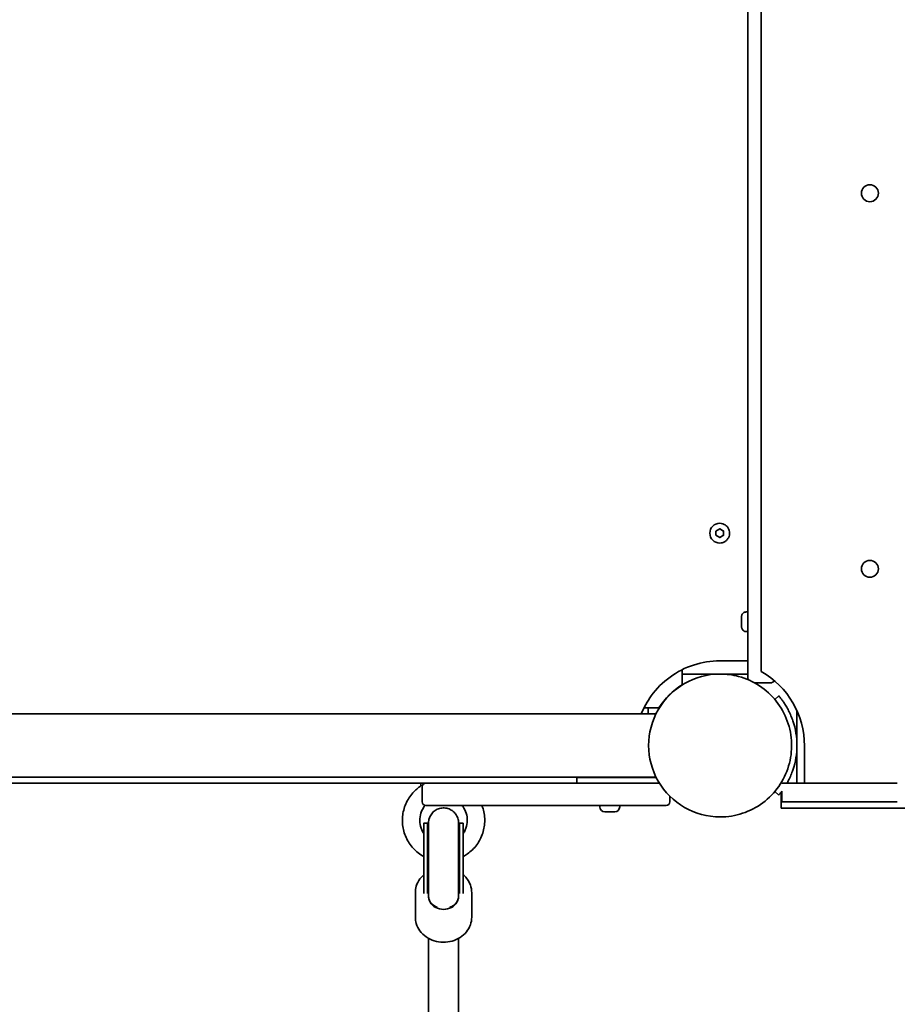
# Model space of a CAD drawing. Units: millimetres. Extents: x -7513 to 7647, y -3724 to 4004.
# Drawn here: x 56 to 524, y -960 to -436 of the extents above; entities that cross this region are included whole.
import ezdxf

# ---------------------------------------------------------------- set-up
doc = ezdxf.new("R2010")
doc.units = ezdxf.units.MM
doc.layers.add('Widoczne (ISO)', color=7, linetype='Continuous', lineweight=35)

msp = doc.modelspace()

# ---------------------------------------------------------------- linework, layer by layer
at = {"layer": 'Widoczne (ISO)'}
for p, q in [((451.14, -782.93), (451.14, -37.65)), ((451.15, -37.65), (451.15, -782.93)), ((444.01, -415.54), (444.01, -751.12)), ((427.11, -708.04), (429.11, -706.88)), ((429.11, -703.94), (429.11, -703.94)), ((429.11, -706.88), (431.11, -708.04)), ((427.11, -710.34), (427.11, -708.04)), ((429.11, -711.5), (427.11, -710.34)), ((431.11, -710.34), (429.11, -711.5)), ((431.11, -708.04), (431.11, -710.34)), ((431.11, -708.04), (431.11, -708.04)), ((431.11, -710.34), (431.11, -710.34)), ((429.11, -714.44), (429.11, -714.44)), ((440.72, -755.22), (440.72, -754.06)), ((440.72, -754.06), (440.72, -755.22)), ((443.28, -751.12), (444.02, -751.12)), ((440.72, -755.22), (440.72, -757.52)), ((440.72, -757.52), (440.72, -755.22)), ((440.72, -755.22), (440.72, -755.22)), ((440.72, -757.52), (440.72, -758.68)), ((440.72, -758.68), (440.72, -757.52)), ((440.72, -757.52), (440.72, -757.52)), ((443.28, -761.62), (444.02, -761.62)), ((444.01, -761.62), (444.01, -785.87)), ((429.11, -777.19), (444.01, -777.19)), ((409.11, -781.87), (409.11, -789.87)), ((412.11, -784.19), (409.11, -784.19)), ((429.31, -784.19), (412.11, -784.19)), ((444.01, -784.19), (429.31, -784.19)), ((429.31, -784.19), (429.31, -784.19)), ((451.15, -782.93), (451.14, -782.93)), ((456.05, -788.87), (447.59, -788.87)), ((458.38, -797.69), (460.58, -795.85)), ((460.58, -795.85), (460.59, -795.85)), ((395.19, -805.39), (-348.67, -805.39)), ((396.74, -802.24), (388.74, -802.24)), ((391.06, -805.24), (391.06, -805.39)), ((470.19, -804.24), (470.19, -804.24)), ((470.19, -805.24), (470.19, -822.07)), ((470.19, -821.63), (470.19, -805.24)), ((470.19, -805.24), (470.19, -821.61)), ((470.2, -839.24), (470.2, -805.24)), ((470.19, -822.41), (470.19, -839.24)), ((470.19, -839.24), (470.19, -822.85)), ((470.19, -822.87), (470.19, -839.24)), ((474.19, -842.24), (474.19, -822.38)), ((474.2, -822.38), (474.2, -842.24)), ((395.19, -839.09), (-348.67, -839.09)), ((-222.3, -842.24), (272.65, -842.24)), ((270.05, -843.14), (269.94, -842.24)), ((272.68, -842.24), (272.65, -842.24)), ((272.68, -842.24), (370.7, -842.24)), ((353.1, -839.24), (353.1, -842.24)), ((353.1, -839.24), (370.59, -839.24)), ((367.59, -839.24), (367.59, -839.09)), ((395.27, -839.24), (370.59, -839.24)), ((372.6, -842.24), (370.7, -842.24)), ((372.6, -842.24), (396.94, -842.24)), ((373.59, -839.24), (373.59, -839.09)), ((384.06, -839.24), (384.06, -839.09)), ((391.06, -839.09), (391.06, -839.24)), ((462.33, -842.24), (462.19, -842.24)), ((462.33, -842.24), (523.62, -842.24)), ((470.19, -840.24), (470.19, -840.24)), ((270.65, -844.24), (270.65, -852.24)), ((460.58, -848.63), (458.38, -846.79)), ((460.59, -848.63), (460.58, -848.63)), ((461.75, -847.18), (461.75, -855.64)), ((462.16, -846.64), (462.16, -852.24)), ((272.65, -854.24), (272.68, -854.24)), ((370.7, -854.24), (272.68, -854.24)), ((365.34, -854.98), (365.34, -854.24)), ((370.7, -854.24), (372.6, -854.24)), ((400.59, -854.24), (372.6, -854.24)), ((375.84, -854.98), (375.84, -854.24)), ((402.59, -849.33), (402.59, -852.24)), ((462.33, -852.24), (462.16, -852.24)), ((462.33, -852.24), (523.62, -852.24)), ((368.28, -857.54), (367.9, -857.54)), ((368.53, -857.54), (368.28, -857.54)), ((368.53, -857.54), (368.53, -857.54)), ((368.53, -857.54), (368.58, -857.54)), ((370.63, -857.54), (368.58, -857.54)), ((371.14, -857.54), (370.63, -857.54)), ((372.94, -857.54), (371.14, -857.54)), ((373.15, -857.54), (372.94, -857.54)), ((373.28, -857.54), (373.15, -857.54)), ((485.63, -855.64), (461.75, -855.64)), ((485.63, -855.64), (498.84, -855.64)), ((564.48, -855.64), (498.84, -855.64)), ((271.59, -863.61), (273.59, -863.61)), ((290.59, -863.61), (292.59, -863.61)), ((429.31, -860.29), (429.31, -860.29)), ((271.59, -897.16), (271.59, -881.36)), ((267.09, -900.62), (267.08, -913.62)), ((271.59, -900.74), (271.59, -900.85)), ((271.59, -900.87), (271.59, -901.09)), ((273.59, -900.87), (273.59, -901.09)), ((274.09, -902.59), (274.09, -899.56)), ((290.09, -901.39), (290.09, -902.59)), ((290.59, -900.87), (290.59, -901.09)), ((292.59, -900.87), (292.59, -901.09)), ((297.09, -900.63), (297.08, -913.63)), ((274.09, -902.59), (274.09, -902.59)), ((290, -902.18), (290, -902.2)), ((274.08, -924.96), (274.06, -994.93)), ((290.08, -924.96), (290.06, -994.94))]:
    msp.add_line(p, q, dxfattribs=at)
for centre in [(509.05, -528.19), (509.05, -728.19)]:
    msp.add_circle(centre, 4.5, dxfattribs=at)
for centre, radius, start, end in [((509.05, -528.19), 4.5, 270.017, 89.983), ((429.11, -709.19), 5.25, 90, 270), ((509.05, -728.19), 4.5, 270.017, 89.983), ((272.65, -844.24), 2, 90, 180), ((272.65, -852.24), 2, 180, 270), ((400.59, -852.24), 2, 270, 0), ((367.9, -854.98), 2.56, 180, 270), ((373.28, -854.98), 2.56, 270, 0)]:
    msp.add_arc(centre, radius, start, end, dxfattribs=at)
for centre, major_axis, ratio, start_param, end_param in [((444.02, -756.37), (0, 5.25), 0.000178, 3.141592, 6.283185), ((429.31, -822.24), (0, 38.05), 1, 0, 3.141593), ((447.01, -785.87), (2.12, 2.12), 0.999822, 2.356105, 2.852636), ((447.04, -785.87), (2.12, -2.12), 0.999822, 3.92708, 4.430579), ((429.15, -822.24), (0.14, 45.05), 1, 4.712389, 5.77614), ((429.15, -822.24), (0, -45.05), 1, 1.567654, 2.631405), ((429.11, -822.24), (0, -38.05), 1, 3.695041, 4.15894), ((456.04, -785.87), (-2.12, 2.12), 0.999822, 2.356284, 3.19482), ((391.06, -805.24), (0, 3), 0.000178, 4.712389, 6.283185), ((470.19, -805.24), (0, 3), 0.000178, 1.020476, 1.570796), ((470.19, -805.24), (0, -3), 0.000178, 1.570797, 2.117092), ((470.19, -805.24), (0, 1), 0.000178, 4.712389, 6.283185), ((470.19, -805.24), (0, 1), 0.000178, 0, 1.570796), ((429.15, -822.24), (13.07, -38.91), 1, 0.922675, 1.570796), ((470.19, -839.24), (0, -1), 0.000178, 4.712389, 6.283185), ((470.19, -839.24), (0, -1), 0.000178, 0, 1.570796), ((470.19, -839.24), (0, -3), 0.000178, 4.712389, 6.283185), ((470.19, -839.24), (0, -3), 0.000178, 0, 1.570796), ((271.59, -882.24), (0, 18.63), 0.000178, 3.149274, 7.073241), ((273.59, -882.24), (0, 18.63), 0.000178, 3.149275, 6.283186), ((290.59, -882.24), (0, 18.63), 0.000178, 3.149274, 6.3651), ((292.59, -882.24), (0, 18.63), 0.000178, 3.149275, 6.283187), ((282.09, -901.12), (0.1, 8.61), 0.986663, 1.235348, 1.400315), ((281.98, -907.65), (-16.44, 0), 0.5, 5.212706, 5.213114), ((282.09, -901.12), (0.1, 8.61), 0.986663, 4.905893, 5.066329), ((282.09, -902.59), (8, 0), 0.866025, 3.05823, 6.367262), ((281.09, -902.59), (-7, 0), 0.866025, 0.000357, 1.232399), ((283.09, -902.59), (7, 0), 0.866025, 5.0515, 6.283542)]:
    msp.add_ellipse(centre, major_axis=major_axis, ratio=ratio, start_param=start_param, end_param=end_param, dxfattribs=at)
for points, knots in [([(429.11, -703.94), (429.67, -703.94), (430.23, -704.03), (431.3, -704.38), (431.8, -704.64), (432.7, -705.31), (433.09, -705.72), (433.73, -706.64), (433.98, -707.15), (434.3, -708.22), (434.38, -708.78), (434.34, -709.9), (434.24, -710.46), (433.85, -711.51), (433.58, -712.01), (432.88, -712.89), (432.46, -713.27), (431.53, -713.88), (431.01, -714.12), (430.03, -714.38), (429.57, -714.44), (429.11, -714.44)], [4.712389, 4.712389, 4.712389, 4.712389, 5.032389, 5.032389, 5.352389, 5.352389, 5.672389, 5.672389, 5.992389, 5.992389, 6.312389, 6.312389, 6.632389, 6.632389, 6.952389, 6.952389, 7.272389, 7.272389, 7.592389, 7.592389, 7.853982, 7.853982, 7.853982, 7.853982]), ([(443.28, -761.62), (443.01, -761.62), (442.73, -761.57), (442.21, -761.4), (441.96, -761.27), (441.53, -760.94), (441.33, -760.74), (441.02, -760.29), (440.9, -760.04), (440.79, -759.65), (440.76, -759.52), (440.74, -759.32), (440.73, -759.25), (440.73, -759.16), (440.73, -759.14), (440.73, -759.12), (440.72, -759.11), (440.72, -759.1), (440.72, -759.09), (440.72, -759.08), (440.72, -759.08), (440.72, -759.07), (440.72, -759.07), (440.72, -759.06), (440.72, -759.06), (440.72, -759.04), (440.72, -759.02), (440.72, -758.92), (440.72, -758.78), (440.72, -758.43), (440.72, -758.22), (440.72, -757.77), (440.72, -757.51), (440.72, -756.97), (440.72, -756.68), (440.72, -756.11), (440.72, -755.82), (440.72, -755.27), (440.72, -755.01), (440.72, -754.55), (440.72, -754.34), (440.72, -754.01), (440.72, -753.88), (440.72, -753.76), (440.72, -753.72), (440.72, -753.69), (440.72, -753.68), (440.72, -753.67), (440.72, -753.67), (440.72, -753.66), (440.72, -753.66), (440.72, -753.65), (440.72, -753.64), (440.73, -753.62), (440.73, -753.61), (440.73, -753.58), (440.73, -753.57), (440.73, -753.51), (440.73, -753.47), (440.75, -753.31), (440.77, -753.19), (440.86, -752.8), (440.97, -752.55), (441.26, -752.09), (441.45, -751.88), (441.87, -751.53), (442.11, -751.39), (442.61, -751.19), (442.89, -751.14), (443.2, -751.12), (443.24, -751.12), (443.28, -751.12)], [0, 0, 0, 0, 0.083019, 0.083019, 0.164538, 0.164538, 0.246111, 0.246111, 0.327681, 0.327681, 0.368071, 0.368071, 0.388405, 0.388405, 0.394539, 0.394539, 0.396667, 0.396667, 0.398756, 0.398756, 0.402973, 0.402973, 0.407074, 0.407074, 0.419364, 0.419364, 0.456287, 0.456287, 0.556152, 0.556152, 0.642055, 0.642055, 0.727862, 0.727862, 0.813617, 0.813617, 0.899361, 0.899361, 0.985104, 0.985104, 1.070859, 1.070859, 1.156658, 1.156658, 1.19931, 1.19931, 1.22173, 1.22173, 1.230143, 1.230143, 1.233333, 1.233333, 1.235423, 1.235423, 1.239621, 1.239621, 1.243722, 1.243722, 1.256022, 1.256022, 1.292985, 1.292985, 1.37431, 1.37431, 1.455883, 1.455883, 1.537454, 1.537454, 1.619025, 1.619025, 1.63172, 1.63172, 1.63172, 1.63172]), ([(387.33, -805.39), (388.71, -801.98), (390.5, -798.74), (395.44, -791.94), (398.82, -788.57), (406.45, -783.02), (410.7, -780.85), (419.68, -777.94), (424.39, -777.19), (429.11, -777.19)], [6.666535, 6.666535, 6.666535, 6.666535, 6.911504, 6.911504, 7.225663, 7.225663, 7.539822, 7.539822, 7.853982, 7.853982, 7.853982, 7.853982]), ([(429.31, -860.29), (433.37, -860.29), (437.43, -859.63), (445.13, -857.08), (448.78, -855.18), (455.29, -850.34), (458.15, -847.39), (462.81, -840.74), (464.6, -837.04), (466.93, -829.26), (467.46, -825.19), (467.23, -817.07), (466.45, -813.03), (463.67, -805.41), (461.67, -801.82), (456.64, -795.45), (453.6, -792.68), (446.82, -788.22), (443.07, -786.53), (435.95, -784.63), (432.63, -784.19), (429.31, -784.19)], [6.283185, 6.283185, 6.283185, 6.283185, 6.603185, 6.603185, 6.923185, 6.923185, 7.243185, 7.243185, 7.563185, 7.563185, 7.883185, 7.883185, 8.203185, 8.203185, 8.523185, 8.523185, 8.843185, 8.843185, 9.163185, 9.163185, 9.424778, 9.424778, 9.424778, 9.424778]), ([(468.06, -809.17), (467.75, -808.25), (467.4, -807.31), (466.62, -805.46), (466.21, -804.56), (465.34, -802.86), (464.9, -802.06), (464.04, -800.6), (463.62, -799.94), (462.86, -798.82), (462.5, -798.3), (461.84, -797.42), (461.55, -797.04), (461.07, -796.44), (460.89, -796.22), (460.65, -795.92), (460.59, -795.85), (460.59, -795.85)], [7.280835, 7.280835, 7.280835, 7.280835, 7.571846, 7.571846, 7.862858, 7.862858, 8.153869, 8.153869, 8.44488, 8.44488, 8.727649, 8.727649, 9.010419, 9.010419, 9.293188, 9.293188, 9.575957, 9.575957, 9.575957, 9.575957]), ([(464.99, -842.24), (465.25, -841.77), (465.52, -841.28), (466.21, -839.92), (466.62, -839.02), (467.4, -837.17), (467.75, -836.23), (468.06, -835.31)], [11.1164304, 11.1164304, 11.1164304, 11.1164304, 11.2904278, 11.2904278, 11.5814392, 11.5814392, 11.8724506, 11.8724506, 11.8724506, 11.8724506]), ([(271.6, -881.36), (270.54, -880.79), (269.54, -880.13), (266.75, -877.95), (265.14, -876.21), (262.54, -872.32), (261.56, -870.16), (260.33, -865.65), (260.07, -863.29), (260.32, -858.62), (260.82, -856.31), (262.52, -851.95), (263.72, -849.91), (266.49, -846.57), (267.98, -845.21), (269.62, -844.07)], [8.353113, 8.353113, 8.353113, 8.353113, 8.517328, 8.517328, 8.837328, 8.837328, 9.157328, 9.157328, 9.477328, 9.477328, 9.797328, 9.797328, 10.117328, 10.117328, 10.390635, 10.390635, 10.390635, 10.390635]), ([(270.05, -843.14), (270.05, -843.16), (270.05, -843.19), (270.05, -843.26), (270.05, -843.3), (270.04, -843.41), (270.03, -843.47), (269.99, -843.62), (269.95, -843.71), (269.83, -843.89), (269.75, -843.98), (269.64, -844.06), (269.63, -844.07), (269.62, -844.07)], [1.2325178717, 1.2325178717, 1.2325178717, 1.2325178717, 1.232552946, 1.232552946, 1.2325880203, 1.2325880203, 1.2326230946, 1.2326230946, 1.2326581689, 1.2326581689, 1.2326911948, 1.2326911948, 1.2326932432, 1.2326932432, 1.2326932432, 1.2326932432]), ([(460.59, -848.63), (460.59, -848.63), (460.65, -848.56), (460.89, -848.26), (461.07, -848.04), (461.55, -847.44), (461.84, -847.06), (462.18, -846.61), (462.19, -846.6), (462.19, -846.59)], [9.5773282, 9.5773282, 9.5773282, 9.5773282, 9.8600974, 9.8600974, 10.1428666, 10.1428666, 10.4256358, 10.4256358, 10.4319843, 10.4319843, 10.4319843, 10.4319843]), ([(271.6, -869.13), (271.36, -868.78), (271.14, -868.42), (270.31, -866.85), (269.87, -865.56), (269.42, -862.91), (269.41, -861.54), (269.81, -858.88), (270.23, -857.58), (271.23, -855.61), (271.71, -854.87), (272.25, -854.2)], [8.835246, 8.835246, 8.835246, 8.835246, 8.935713, 8.935713, 9.255713, 9.255713, 9.575713, 9.575713, 9.895713, 9.895713, 10.101722, 10.101722, 10.101722, 10.101722]), ([(291.97, -854.24), (292.3, -854.65), (292.6, -855.09), (293.58, -856.69), (294.09, -857.95), (294.7, -860.57), (294.79, -861.94), (294.55, -864.62), (294.2, -865.94), (293.37, -867.85), (293.01, -868.51), (292.6, -869.13)], [5.610445, 5.610445, 5.610445, 5.610445, 5.735713, 5.735713, 6.055713, 6.055713, 6.375713, 6.375713, 6.695713, 6.695713, 6.872145, 6.872145, 6.872145, 6.872145]), ([(302.56, -854.24), (302.67, -854.52), (302.77, -854.8), (303.62, -857.31), (304.01, -859.64), (304.04, -864.32), (303.67, -866.66), (302.23, -871.11), (301.15, -873.22), (298.37, -876.99), (296.68, -878.65), (294.08, -880.5), (293.35, -880.95), (292.6, -881.36)], [5.916123, 5.916123, 5.916123, 5.916123, 5.957328, 5.957328, 6.277328, 6.277328, 6.597328, 6.597328, 6.917328, 6.917328, 7.237328, 7.237328, 7.354542, 7.354542, 7.354542, 7.354542]), ([(274.09, -866.47), (274.09, -865.9), (274.09, -865.4), (274.09, -864.21), (274.09, -863.73), (274.09, -863.52), (274.09, -863.5), (274.09, -863.47), (274.09, -863.47), (274.09, -863.44), (274.09, -863.43), (274.09, -863.39), (274.09, -863.38), (274.1, -863.35), (274.1, -863.33), (274.1, -863.27), (274.1, -863.22), (274.1, -863.07), (274.11, -862.97), (274.13, -862.7), (274.15, -862.53), (274.25, -861.84), (274.38, -861.33), (274.84, -860.03), (275.26, -859.26), (276.3, -857.92), (276.94, -857.33), (278.35, -856.38), (279.14, -856.02), (280.78, -855.57), (281.65, -855.47), (283.34, -855.56), (284.2, -855.74), (285.78, -856.35), (286.53, -856.79), (287.84, -857.87), (288.42, -858.53), (289.32, -859.97), (289.66, -860.77), (289.96, -862), (290.03, -862.42), (290.07, -862.93), (290.08, -863.02), (290.09, -863.17), (290.09, -863.23), (290.09, -863.31), (290.09, -863.33), (290.09, -863.36), (290.09, -863.38), (290.09, -863.44), (290.09, -863.45), (290.09, -863.47), (290.09, -863.48), (290.09, -863.51), (290.09, -863.54), (290.09, -863.66), (290.09, -863.81), (290.09, -864.52), (290.1, -865.4), (290.1, -867.66), (290.1, -869.04), (290.1, -872.16), (290.1, -873.94), (290.1, -877.68), (290.1, -879.69), (290.1, -883.66), (290.1, -885.69), (290.1, -889.5), (290.1, -891.34), (290.1, -894.6), (290.1, -896.07), (290.1, -898.45), (290.1, -899.4), (290.09, -900.36), (290.09, -900.6), (290.09, -900.85), (290.09, -900.9), (290.09, -900.97), (290.09, -900.98), (290.09, -901.02), (290.09, -901.03), (290.09, -901.08), (290.09, -901.1), (290.09, -901.13), (290.09, -901.15), (290.09, -901.21), (290.09, -901.27), (290.08, -901.41), (290.08, -901.51), (290.05, -901.8), (290.03, -901.99), (290, -902.18)], [0.88788, 0.88788, 0.88788, 0.88788, 1.204613, 1.204613, 1.802196, 1.802196, 1.878588, 1.878588, 1.90724, 1.90724, 1.928807, 1.928807, 1.936347, 1.936347, 1.943937, 1.943937, 1.959353, 1.959353, 1.989531, 1.989531, 2.041619, 2.041619, 2.198497, 2.198497, 2.453934, 2.453934, 2.708808, 2.708808, 2.963718, 2.963718, 3.218627, 3.218627, 3.473536, 3.473536, 3.728446, 3.728446, 3.983355, 3.983355, 4.238263, 4.238263, 4.364445, 4.364445, 4.392013, 4.392013, 4.409888, 4.409888, 4.417464, 4.417464, 4.425046, 4.425046, 4.455921, 4.455921, 4.485917, 4.485917, 4.575876, 4.575876, 4.846354, 4.846354, 5.486926, 5.486926, 6.084598, 6.084598, 6.68194, 6.68194, 7.279104, 7.279104, 7.876228, 7.876228, 8.47335, 8.47335, 9.070504, 9.070504, 9.667783, 9.667783, 9.982096, 9.982096, 10.133036, 10.133036, 10.204791, 10.204791, 10.241444, 10.241444, 10.251681, 10.251681, 10.259272, 10.259272, 10.274645, 10.274645, 10.304804, 10.304804, 10.361481, 10.361481, 10.361481, 10.361481]), ([(271.59, -900.81), (271.59, -900.81), (271.59, -900.81), (271.59, -900.8), (271.59, -900.77), (271.59, -900.57), (271.59, -900.26), (271.6, -899.2), (271.6, -898.26), (271.6, -895.9), (271.6, -894.43), (271.6, -891.17), (271.6, -889.34), (271.6, -885.54), (271.6, -883.53), (271.6, -879.57), (271.6, -877.58), (271.6, -873.88), (271.6, -872.11), (271.6, -869.03), (271.6, -867.67), (271.6, -865.52), (271.59, -864.7), (271.59, -863.97), (271.59, -863.8), (271.59, -863.69), (271.59, -863.67), (271.59, -863.67)], [0.077604, 0.077604, 0.077604, 0.077604, 0.090753, 0.090753, 0.220811, 0.220811, 0.61275, 0.61275, 1.195702, 1.195702, 1.788383, 1.788383, 2.381833, 2.381833, 2.975436, 2.975436, 3.569078, 3.569078, 4.162715, 4.162715, 4.756295, 4.756295, 5.349654, 5.349654, 5.642466, 5.642466, 5.735256, 5.735256, 5.735256, 5.735256]), ([(273.59, -863.67), (273.59, -863.67), (273.59, -863.68), (273.59, -863.71), (273.59, -863.72), (273.59, -863.74), (273.6, -863.76), (273.6, -863.79), (273.6, -863.81), (273.6, -863.86), (273.6, -863.88), (273.6, -863.95), (273.6, -863.99), (273.61, -864.13), (273.62, -864.22), (273.65, -864.6), (273.69, -864.88), (273.82, -865.61), (273.94, -866.05), (274.1, -866.48)], [5.7697808, 5.7697808, 5.7697808, 5.7697808, 5.7901914, 5.7901914, 5.7993011, 5.7993011, 5.8055508, 5.8055508, 5.8136677, 5.8136677, 5.8217403, 5.8217403, 5.834769, 5.834769, 5.8631042, 5.8631042, 5.9480948, 5.9480948, 6.0847426, 6.0847426, 6.0847426, 6.0847426]), ([(274.09, -900.93), (274.09, -900.93), (274.09, -900.93), (274.09, -900.92), (274.09, -900.9), (274.09, -900.77), (274.09, -900.56), (274.09, -899.75), (274.1, -898.93), (274.1, -896.76), (274.1, -895.38), (274.1, -892.26), (274.1, -890.47), (274.1, -886.73), (274.1, -884.72), (274.1, -880.75), (274.1, -878.72), (274.1, -874.91), (274.1, -873.08), (274.1, -869.83), (274.1, -868.37), (274.1, -866), (274.1, -865.06), (274.09, -864.14), (274.09, -863.9), (274.09, -863.67), (274.09, -863.62), (274.09, -863.57), (274.09, -863.55), (274.09, -863.55)], [0.171687, 0.171687, 0.171687, 0.171687, 0.174716, 0.174716, 0.281748, 0.281748, 0.603756, 0.603756, 1.185493, 1.185493, 1.781315, 1.781315, 2.378054, 2.378054, 2.974946, 2.974946, 3.571878, 3.571878, 4.168811, 4.168811, 4.765712, 4.765712, 5.362486, 5.362486, 5.657535, 5.657535, 5.804795, 5.804795, 5.876853, 5.876853, 5.876853, 5.876853]), ([(290.1, -866.47), (290.31, -865.88), (290.45, -865.27), (290.56, -864.43), (290.58, -864.21), (290.59, -863.95), (290.59, -863.92), (290.59, -863.85), (290.59, -863.82), (290.59, -863.76), (290.59, -863.74), (290.59, -863.72), (290.59, -863.71), (290.59, -863.69), (290.59, -863.68), (290.59, -863.66), (290.59, -863.66), (290.59, -863.66), (290.59, -863.66), (290.59, -863.66)], [8.1604494, 8.1604494, 8.1604494, 8.1604494, 8.3474064, 8.3474064, 8.4136789, 8.4136789, 8.4245155, 8.4245155, 8.4355504, 8.4355504, 8.4455087, 8.4455087, 8.4534125, 8.4534125, 8.4664704, 8.4664704, 8.4941177, 8.4941177, 8.5037477, 8.5037477, 8.5037477, 8.5037477]), ([(271.59, -891.05), (270.82, -891.72), (270.13, -892.47), (268.67, -894.47), (268, -895.8), (267.26, -898.31), (267.09, -899.47), (267.09, -900.62)], [8.6439562, 8.6439562, 8.6439562, 8.6439562, 8.8587111, 8.8587111, 9.1740736, 9.1740736, 9.424421, 9.424421, 9.424421, 9.424421]), ([(297.09, -900.63), (297.09, -899.24), (296.84, -897.84), (295.89, -895.19), (295.17, -893.93), (293.77, -892.18), (293.21, -891.6), (292.6, -891.06)], [6.2828284, 6.2828284, 6.2828284, 6.2828284, 6.5848218, 6.5848218, 6.8913731, 6.8913731, 7.0629563, 7.0629563, 7.0629563, 7.0629563]), ([(273.6, -900.68), (273.6, -900.7), (273.6, -900.72), (273.59, -900.75), (273.59, -900.76), (273.59, -900.78), (273.59, -900.79), (273.59, -900.8), (273.59, -900.81), (273.59, -900.81)], [0, 0, 0, 0, 0.00811474, 0.00811474, 0.01572264, 0.01572264, 0.02573982, 0.02573982, 0.04014415, 0.04014415, 0.04014415, 0.04014415]), ([(274.09, -901.38), (274.09, -901.29), (274.09, -901.22), (274.09, -901.1), (274.09, -901.05), (274.09, -901), (274.09, -900.98), (274.09, -900.94), (274.09, -900.92), (274.09, -900.86), (274.09, -900.84), (274.09, -900.79), (274.09, -900.77), (274.09, -900.75), (274.09, -900.74), (274.09, -900.73)], [1.3906086, 1.3906086, 1.3906086, 1.3906086, 1.5691815, 1.5691815, 1.7511637, 1.7511637, 1.8402044, 1.8402044, 1.8864385, 1.8864385, 1.901965, 1.901965, 1.9093916, 1.9093916, 1.9123652, 1.9123652, 1.9123652, 1.9123652]), ([(290.09, -901.25), (290.09, -901.3), (290.09, -901.36), (290.09, -901.66), (290.09, -902.02), (290.09, -902.48)], [0.5000496, 0.5000496, 0.5000496, 0.5000496, 0.6281838, 0.6281838, 1.1244979, 1.1244979, 1.1244979, 1.1244979]), ([(297.08, -913.63), (297.08, -915.03), (296.84, -916.42), (295.88, -919.07), (295.17, -920.33), (293.33, -922.61), (292.2, -923.62), (289.63, -925.29), (288.18, -925.95), (285.12, -926.82), (283.5, -927.04), (280.26, -927), (278.64, -926.74), (275.57, -925.78), (274.12, -925.07), (271.55, -923.28), (270.43, -922.2), (268.66, -919.78), (267.99, -918.45), (267.25, -915.93), (267.08, -914.78), (267.08, -913.62)], [0.000357, 0.000357, 0.000357, 0.000357, 0.30235, 0.30235, 0.608902, 0.608902, 0.925792, 0.925792, 1.252447, 1.252447, 1.584692, 1.584692, 1.918506, 1.918506, 2.25044, 2.25044, 2.57624, 2.57624, 2.891602, 2.891602, 3.14195, 3.14195, 3.14195, 3.14195])]:
    msp.add_open_spline(points, degree=3, knots=knots, dxfattribs=at)
for points, weights in [([(431.11, -708.04), (430.11, -707.46), (429.11, -706.88)], [1, 1.15468810509, 1.00002486459]), ([(429.11, -711.5), (430.11, -710.92), (431.11, -710.34)], [1.00002486459, 1.15468810509, 1]), ([(431.11, -710.34), (431.11, -709.19), (431.11, -708.04)], [1, 1.15470053838, 1])]:
    msp.add_rational_spline(points, weights, degree=2, dxfattribs=at)
for points in [[(368.17, -857.52), (368.31, -857.53), (368.45, -857.54), (368.58, -857.54)], [(368.28, -857.54), (368.25, -857.54), (368.21, -857.53), (368.17, -857.52)], [(370.63, -857.54), (370.73, -857.54), (370.82, -857.53), (370.92, -857.52)], [(370.92, -857.52), (371, -857.53), (371.07, -857.54), (371.14, -857.54)], [(372.94, -857.54), (373.07, -857.54), (373.2, -857.53), (373.34, -857.52)], [(373.34, -857.52), (373.27, -857.53), (373.21, -857.54), (373.15, -857.54)]]:
    msp.add_open_spline(points, degree=3, dxfattribs=at)

doc.saveas('drawing.dxf')
